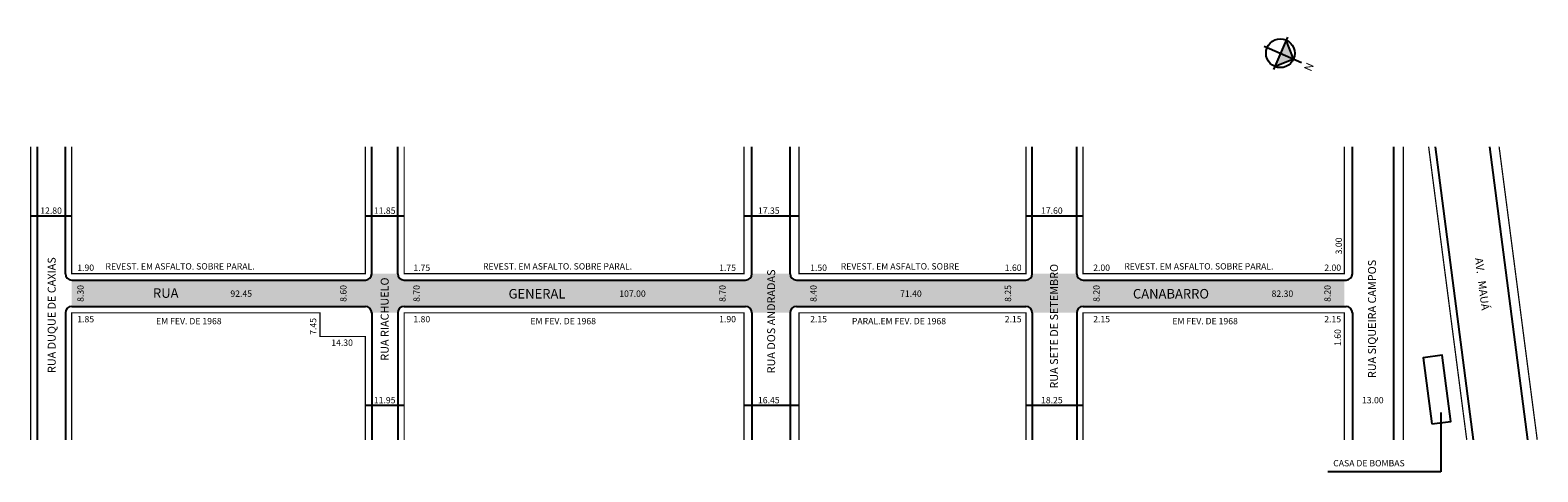
# Model space of a CAD drawing. Extents: x -14 to 461, y -56 to 83.
import ezdxf

# ---------------------------------------------------------------- set-up
doc = ezdxf.new("R2010")
doc.units = 0
doc.header["$MEASUREMENT"] = 0
doc.layers.get('0').update_dxf_attribs({"linetype": 'CONTINUOUS'})
doc.styles.add('SIMPLEX', font='ARIAL.TTF')

# ---------------------------------------------------------------- blocks, each defined once
blk = doc.blocks.new('Z$W@#19169')
at = {"lineweight": -2}
h = blk.add_hatch(color=250, dxfattribs=at)
h.paths.add_polyline_path([(5.53, 5.53), (5.53, 10.07), (1, 5.53)])
h.paths.add_polyline_path([(10.07, 5.53), (5.53, 10.07), (5.53, 5.53)])
for p, q in [((5.53, 10.07), (1, 5.53)), ((5.53, 0), (5.53, 12.78)), ((10.07, 5.53), (5.53, 10.07)), ((0, 5.53), (11.07, 5.53))]:
    blk.add_line(p, q, dxfattribs=at)
blk.add_circle((5.53, 5.53), 4.53, dxfattribs=at)
at = {"lineweight": -2, "insert": (4.67, 16.72), "char_height": 2.5, "width": 9.0607, "attachment_point": 1, "style": 'SIMPLEX'}
blk.add_mtext('{\\fArial|b1|i0|c0|p34;N}', dxfattribs=at)

msp = doc.modelspace()

# ---------------------------------------------------------------- hatches: boundary and pattern name
msp.add_hatch(color=51).paths.add_polyline_path([(-0.95, -3.84), (91.5, -3.84, -0.414214), (93.5, -5.84), (101.7, -5.84, -0.414214), (103.7, -3.84), (211.2, -3.84, -0.414214), (213.2, -5.84), (225.2, -5.84, -0.414214), (227.2, -3.84), (299.45, -3.84, -0.414214), (301.45, -5.84), (315.45, -5.84, -0.414214), (317.45, -3.84), (399.75, -3.84), (399.75, 4.46), (317.45, 4.46, -0.414214), (315.45, 6.46), (301.45, 6.46, -0.414214), (299.45, 4.46), (227.2, 4.46, -0.414214), (225.2, 6.46), (213.2, 6.46, -0.414214), (211.2, 4.46), (103.7, 4.46, -0.414214), (101.7, 6.46), (93.5, 6.46, -0.414214), (91.5, 4.46), (-0.95, 4.46)])

# ---------------------------------------------------------------- linework, layer by layer
for p, q in [((-11.85, 46.46), (-11.85, -45.84)), ((-2.95, 6.46), (-2.95, 46.46)), ((93.5, 6.46), (93.5, 46.46)), ((101.7, 6.46), (101.7, 46.46)), ((213.2, 6.46), (213.2, 46.46)), ((225.2, 6.46), (225.2, 46.46)), ((301.45, 6.46), (301.45, 46.46)), ((315.45, 6.46), (315.45, 46.46)), ((402.25, 6.46), (402.25, 46.46)), ((415.25, -45.84), (415.25, 46.46)), ((428.27, 46.46), (440.27, -45.84)), ((445.41, 46.46), (457.41, -45.84)), ((-13.85, 24.71), (-0.95, 24.71)), ((91.5, 24.71), (103.7, 24.71)), ((210.7, 24.71), (228.05, 24.71)), ((299.45, 24.71), (317.45, 24.71)), ((-0.95, 4.46), (91.5, 4.46)), ((103.7, 4.46), (211.2, 4.46)), ((227.2, 4.46), (299.45, 4.46)), ((317.45, 4.46), (400.25, 4.46)), ((-0.95, -3.84), (91.5, -3.84)), ((103.7, -3.84), (211.2, -3.84)), ((227.2, -3.84), (299.45, -3.84)), ((317.45, -3.84), (400.25, -3.84)), ((-2.95, -5.84), (-2.95, -45.84)), ((93.5, -5.84), (93.5, -45.84)), ((101.7, -5.84), (101.7, -45.84)), ((213.2, -5.84), (213.2, -45.84)), ((225.2, -5.84), (225.2, -45.84)), ((301.45, -5.84), (301.45, -45.84)), ((315.45, -5.84), (315.45, -45.84)), ((402.25, -5.84), (402.25, -45.84)), ((91.5, -34.96), (103.7, -34.96)), ((210.7, -34.96), (228.05, -34.96)), ((299.45, -34.96), (317.45, -34.96)), ((430.12, -37.22), (430.12, -55.92)), ((430.12, -55.92), (394.56, -55.92))]:
    msp.add_line(p, q)
at = {"const_width": 0.4}
for points in [[(-13.85, 46.46), (-13.85, -45.84)], [(-0.95, 46.46), (-0.95, 6.46), (91.5, 6.46), (91.5, 46.46)], [(103.7, 46.46), (103.7, 6.46), (210.7, 6.46), (210.7, 46.46)], [(228.05, 46.46), (228.05, 6.46), (299.45, 6.46), (299.45, 46.46)], [(317.45, 46.46), (317.45, 6.46), (399.75, 6.46), (399.75, 46.46)], [(418.25, -45.84), (418.25, 46.46)], [(426.25, 46.46), (438.25, -45.84)], [(448.44, 46.46), (460.44, -45.84)], [(-0.95, -45.84), (-0.95, -5.84), (77.2, -5.84), (77.2, -13.29), (91.5, -13.29), (91.5, -45.84)], [(103.7, -45.84), (103.7, -5.84), (210.7, -5.84), (210.7, -45.84)], [(228.05, -45.84), (228.05, -5.84), (299.45, -5.84), (299.45, -45.84)], [(317.45, -45.84), (317.45, -5.84), (399.75, -5.84), (399.75, -45.84)]]:
    msp.add_lwpolyline(points, dxfattribs=at)
msp.add_lwpolyline([(427.3, -40.83), (433.25, -40.04), (430.48, -19.22), (424.53, -20.01)], close=True)
for centre, start, end in [((-0.95, 6.46), 180, 270), ((91.5, 6.46), 270, 360), ((103.7, 6.46), 180, 270), ((211.2, 6.46), 270, 360), ((227.2, 6.46), 180, 270), ((299.45, 6.46), 270, 0), ((317.45, 6.46), 180, 270), ((400.25, 6.46), 270, 360), ((-0.95, -5.84), 90, 180), ((91.5, -5.84), 360, 90), ((103.7, -5.84), 90, 180), ((211.2, -5.84), 0, 90), ((227.2, -5.84), 90, 180), ((299.45, -5.84), 0, 90), ((317.45, -5.84), 90, 180), ((400.25, -5.84), 0, 90)]:
    msp.add_arc(centre, 2, start, end)

# ---------------------------------------------------------------- block references
at = {"lineweight": -2, "rotation": -113.4712087238175}
msp.add_blockref('Z$W@#19169', (376.71, 83.17), dxfattribs=at)

# ---------------------------------------------------------------- texts
for s, height, p in [('12.80', 2, (-10.87, 25.33)), ('11.85', 2, (94.16, 25.33)), ('17.35', 2, (215.1, 25.33)), ('17.60', 2, (304.22, 25.33)), ('REVEST. EM ASFALTO. SOBRE PARAL.', 2, (9.67, 7.79)), ('REVEST. EM ASFALTO. SOBRE PARAL.', 2, (128.52, 7.79)), ('REVEST. EM ASFALTO. SOBRE', 2, (241.17, 7.79)), ('REVEST. EM ASFALTO. SOBRE PARAL.', 2, (330.44, 7.79)), ('1.90', 2, (0.78, 7.36)), ('1.75', 2, (106.6, 7.36)), ('1.75', 2, (202.88, 7.36)), ('1.50', 2, (231.53, 7.36)), ('1.60', 2, (292.79, 7.36)), ('2.00', 2, (320.64, 7.36)), ('2.00', 2, (393.39, 7.36)), ('RUA', 3, (24.62, -1.12)), ('92.45', 2, (48.99, -0.81)), ('GENERAL', 3, (136.57, -1.34)), ('107.00', 2, (171.43, -0.81)), ('71.40', 2, (259.84, -0.81)), ('CANABARRO', 3, (333.15, -1.34)), ('82.30', 2, (376.8, -0.81)), ('1.85', 2, (0.78, -8.84)), (' EM FEV. DE 1968', 2, (24.98, -9.46)), ('1.80', 2, (106.6, -8.84)), (' EM FEV. DE 1968', 2, (142.85, -9.46)), ('1.90', 2, (202.88, -8.84)), ('2.15', 2, (231.53, -8.84)), (' PARAL.EM FEV. DE 1968', 2, (244.05, -9.46)), ('2.15', 2, (292.79, -8.84)), ('2.15', 2, (320.64, -8.84)), (' EM FEV. DE 1968', 2, (344.94, -9.46)), ('2.15', 2, (393.39, -8.84)), ('14.30', 2, (80.75, -16.25)), ('11.95', 2, (94.16, -34.35)), ('16.45', 2, (215.1, -34.35)), ('18.25', 2, (304.22, -34.35)), ('13.00', 2, (405.27, -34.35)), ('CASA DE BOMBAS', 2, (396.21, -54.2))]:
    msp.add_text(s, height=height).set_placement(p)
for s, height, rotation, p in [('3.00', 2, 90, (398.95, 12.56)), ('RUA DUQUE DE CAXIAS', 2.5, 90, (-6.02, -24.81)), ('RUA SIQUEIRA CAMPOS', 2.5, 90, (409.67, -26.4)), ('AV.   MAUÁ', 2.5, 277.4075, (440.8, 11.34)), ('RUA RIACHUELO', 2.5, 90, (98.82, -20.93)), ('RUA DOS ANDRADAS', 2.5, 90, (220.5, -24.91)), ('RUA SETE DE SETEMBRO', 2.5, 90, (309.57, -29.69)), ('8.30', 2, 90, (2.8, -2.39)), ('8.60', 2, 90, (85.55, -2.39)), ('8.70', 2, 90, (108.62, -2.39)), ('8.70', 2, 90, (204.9, -2.39)), ('8.40', 2, 90, (233.55, -2.39)), ('8.25', 2, 90, (294.81, -2.39)), ('8.20', 2, 90, (322.66, -2.39)), ('8.20', 2, 90, (395.41, -2.39)), ('7.45', 2, 90, (76.03, -12.77)), ('1.60', 2, 90, (398.61, -16.28))]:
    msp.add_text(s, height=height, rotation=rotation).set_placement(p)

doc.saveas('drawing.dxf')
